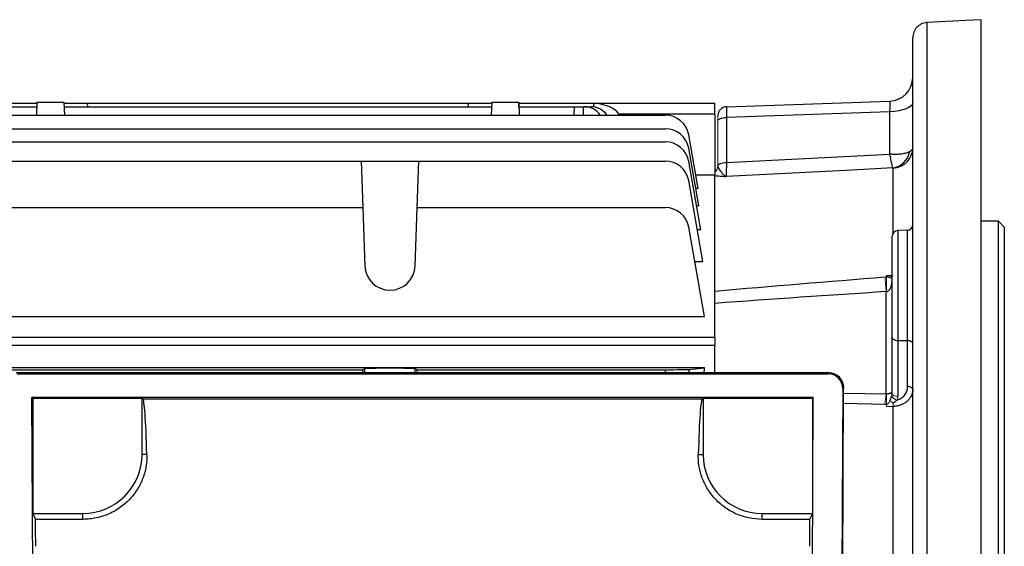
# Model space of a CAD drawing. Units: millimetres. Extents: x -1104 to 684, y -684 to 684.
# Drawn here: x 461 to 628, y 35 to 124 of the extents above; entities that cross this region are included whole.
import ezdxf

# ---------------------------------------------------------------- set-up
doc = ezdxf.new("R2010")
doc.units = ezdxf.units.MM

msp = doc.modelspace()

# ---------------------------------------------------------------- linework, layer by layer
at = {"color": 7, "linetype": 'Continuous', "lineweight": 25}
for p, q in [((614.52, 123.98), (614.52, -49.38)), ((623.65, 124.48), (623.65, -49.77)), ((612.15, -48.03), (612.15, 121.46)), ((454.4, 110.33), (463.85, 110.33)), ((463.86, 110.53), (463.79, 108.3)), ((463.85, 110.33), (463.83, 109.73)), ((463.86, 110.53), (468.44, 110.53)), ((468.44, 110.53), (468.51, 108.3)), ((468.44, 110.33), (472.45, 110.33)), ((472.45, 110.33), (536.85, 110.33)), ((472.47, 109.73), (472.45, 110.33)), ((536.85, 110.33), (536.83, 109.73)), ((536.85, 110.33), (540.86, 110.33)), ((540.86, 110.53), (540.79, 108.3)), ((540.86, 110.53), (545.44, 110.53)), ((545.44, 110.53), (545.51, 108.3)), ((545.45, 110.33), (558.15, 110.33)), ((545.47, 109.73), (545.45, 110.33)), ((558.13, 109.7), (558.15, 110.32)), ((558.15, 110.33), (578.65, 110.33)), ((558.15, 110.32), (558.15, 110.33)), ((578.65, 108.48), (578.65, 110.33)), ((580.6, 109.73), (608.29, 110.69)), ((403.95, 109.73), (463.84, 109.73)), ((468.46, 109.73), (540.84, 109.73)), ((545.46, 109.73), (554.85, 109.73)), ((554.83, 108.3), (554.85, 109.73)), ((554.85, 109.73), (556.35, 109.73)), ((556.35, 109.73), (556.33, 108.3)), ((556.35, 109.73), (556.62, 109.73)), ((556.62, 109.73), (557.7, 109.73)), ((562.49, 108.3), (562.37, 108.48)), ((578.65, 108.48), (562.37, 108.48)), ((578.65, 108.48), (578.65, 98.21)), ((608.29, 108.89), (580.6, 107.92)), ((608.29, 101.7), (608.29, 108.89)), ((388.53, 108.3), (570.27, 108.3)), ((580.6, 107.92), (580.6, 100.3)), ((388.53, 106), (570.27, 106)), ((388.53, 103.78), (570.27, 103.78)), ((575.82, 95.87), (574.21, 105)), ((575.92, 92.95), (574.21, 102.69)), ((448.52, 100.53), (518.78, 100.53)), ((518.78, 100.53), (519.06, 92.65)), ((518.78, 100.53), (528.52, 100.53)), ((528.24, 92.65), (528.52, 100.53)), ((528.52, 100.53), (570.27, 100.53)), ((576.25, 88.89), (574.21, 100.47)), ((608.83, 88.33), (608.83, 99.32)), ((576.62, 83.53), (574.21, 97.22)), ((575.4, 98.21), (578.65, 98.21)), ((578.65, 70.68), (578.65, 98.21)), ((575.82, 95.87), (575.41, 95.87)), ((448.62, 92.65), (519.06, 92.65)), ((519.06, 92.65), (519.4, 82.75)), ((527.9, 82.75), (528.24, 92.65)), ((528.24, 92.65), (570.27, 92.65)), ((575.92, 92.95), (575.53, 92.95)), ((626.65, 90.33), (623.65, 90.33)), ((627.65, 89.33), (626.65, 90.33)), ((626.65, 0.33), (626.65, 90.33)), ((576.88, 74.18), (574.21, 89.34)), ((576.25, 88.89), (575.68, 88.89)), ((611.28, 88.81), (609.62, 88.75)), ((609.62, 88.75), (609.62, 70.14)), ((611.28, 70.11), (611.28, 88.81)), ((627.65, 89.33), (627.65, 0.33)), ((608.65, 70.64), (608.65, 87.75)), ((575.23, 83.53), (576.62, 83.53)), ((607.66, 61.1), (607.66, 78.41)), ((448.62, 74.18), (576.88, 74.18)), ((451.56, 70.68), (578.65, 70.68)), ((578.65, 70.68), (578.65, 69.26)), ((608.65, 61.17), (608.65, 70.64)), ((609.62, 70.14), (611.28, 70.11)), ((609.62, 70.14), (609.62, 60.67)), ((611.28, 62.32), (611.28, 70.11)), ((578.65, 69.26), (452.73, 69.26)), ((578.65, 64.63), (578.65, 69.26)), ((448.24, 65.18), (519.06, 65.18)), ((576.88, 65.5), (453.65, 65.5)), ((519.4, 65.35), (519.06, 65.18)), ((519.06, 64.63), (519.06, 65.18)), ((519.4, 64.63), (519.4, 65.35)), ((528.24, 65.18), (527.9, 65.35)), ((527.9, 64.63), (527.9, 65.35)), ((528.24, 65.18), (570.27, 65.18)), ((528.24, 64.63), (528.24, 65.18)), ((570.27, 64.63), (570.27, 65.18)), ((574.21, 65.24), (576.88, 65.5)), ((574.21, 65.24), (574.21, 64.63)), ((597.96, 64.63), (460.34, 64.63)), ((460.49, 64.49), (597.81, 64.49)), ((597.81, 64.49), (597.96, 64.63)), ((600.3, 61.98), (599.73, -60.75)), ((599.87, -60.89), (600.45, 62.12)), ((600.45, 62.12), (600.3, 61.98)), ((463.01, 60.47), (463.15, 60.33)), ((463.56, -57.27), (463.01, 60.47)), ((595.29, 60.47), (463.01, 60.47)), ((463.15, 60.33), (463.15, 40.83)), ((481.65, 60.33), (463.15, 60.33)), ((481.65, 50.83), (481.65, 60.33)), ((481.8, 60.26), (481.65, 60.33)), ((481.8, 60.26), (576.5, 60.26)), ((576.65, 60.33), (576.5, 60.26)), ((576.65, 60.33), (576.65, 50.83)), ((595.15, 60.33), (576.65, 60.33)), ((594.74, -57.27), (595.29, 60.47)), ((595.29, 60.47), (595.15, 60.33)), ((595.15, 60.33), (595.15, 40.83)), ((600.44, 61.21), (607.66, 61.1)), ((607.44, 59.29), (600.43, 59.45)), ((608.83, 13.81), (608.83, 58.96)), ((482.47, 50.83), (481.65, 50.83)), ((575.83, 50.83), (576.65, 50.83)), ((463.15, 40.83), (463.64, 39.83)), ((463.15, 40.83), (471.65, 40.83)), ((471.65, 39.83), (471.65, 40.83)), ((586.65, 39.83), (586.65, 40.83)), ((586.65, 40.83), (595.15, 40.83)), ((595.15, 40.83), (594.66, 39.83)), ((471.65, 39.83), (463.64, 39.83)), ((594.66, 39.83), (586.65, 39.83))]:
    msp.add_line(p, q, dxfattribs=at)
at = {"color": 144, "linetype": 'Continuous', "lineweight": 18}
for p, q in [((579.15, 107.33), (579.15, 108.23)), ((579.15, 99.77), (579.15, 107.33)), ((607.7, 81.16), (608.65, 81.21)), ((607.7, 80.91), (607.7, 81.16)), ((607.7, 58.94), (607.7, 59.3)), ((608.83, 58.96), (607.7, 58.94))]:
    msp.add_line(p, q, dxfattribs=at)
at = {"color": 7, "linetype": 'Continuous', "lineweight": 25, "flags": 128}
for points in [[(623.65, 124.48), (621.16, 124.34), (614.53, 123.98)], [(612.15, 110.48), (612.08, 110.18), (611.86, 109.89), (611.5, 109.62), (611.03, 109.38), (610.44, 109.18), (609.78, 109.03), (609.05, 108.93), (608.29, 108.89)], [(579.15, 107.33), (579.18, 107.44), (579.26, 107.55), (579.39, 107.65), (579.57, 107.74), (579.79, 107.82), (580.04, 107.87), (580.31, 107.91), (580.6, 107.92)], [(580.6, 100.3), (593.9, 100.97), (608.29, 101.7)], [(579.15, 99.73), (579.19, 99.84), (579.28, 99.94), (579.42, 100.04), (579.6, 100.12), (579.81, 100.19), (580.06, 100.25), (580.32, 100.28), (580.6, 100.3)], [(608.77, 99.36), (600.84, 98.95), (580.57, 97.92)], [(608.65, 70.64), (608.67, 70.54), (608.72, 70.45), (608.81, 70.36), (608.93, 70.29), (609.08, 70.23), (609.24, 70.18), (609.43, 70.15), (609.62, 70.14)], [(612.15, 69.66), (612.13, 69.74), (612.08, 69.83), (612, 69.9), (611.9, 69.97), (611.77, 70.03), (611.62, 70.07), (611.45, 70.1), (611.28, 70.11)], [(612.15, 61.87), (612.13, 61.96), (612.08, 62.04), (612, 62.12), (611.9, 62.18), (611.77, 62.24), (611.62, 62.28), (611.45, 62.31), (611.28, 62.32)]]:
    msp.add_lwpolyline(points, dxfattribs=at)
at = {"color": 144, "linetype": 'Continuous', "lineweight": 18, "flags": 128}
for points in [[(608.59, 80.66), (608.63, 80.8), (608.65, 80.85)], [(608.65, 61.17), (608.67, 61.07), (608.72, 60.98), (608.81, 60.9), (608.93, 60.82), (609.08, 60.76), (609.24, 60.71), (609.43, 60.68), (609.62, 60.67)]]:
    msp.add_lwpolyline(points, dxfattribs=at)
at = {"color": 7, "linetype": 'Continuous', "lineweight": 25}
for centre, radius, start, end in [((608.15, 114.69), 4, 272, 0), ((580.65, 108.23), 1.5, 92, 180), ((570.27, 104.3), 4, 10, 90), ((570.27, 102), 4, 10, 90), ((570.27, 99.78), 4, 10, 90), ((608.23, 102.79), 3.48, 278.9516, 349.2498), ((608.67, 102.8), 3.48, 272.72, 359.7538), ((570.27, 96.53), 4, 10, 90), ((570.27, 88.65), 4, 10, 90), ((609.65, 87.75), 1, 92, 180), ((611.25, 89.71), 0.9, 272, 0), ((523.65, 82.9), 4.25, 182, 358), ((471.65, 50.83), 10, 270, 0), ((586.65, 50.83), 10, 180, 270)]:
    msp.add_arc(centre, radius, start, end, dxfattribs=at)
at = {"color": 144, "linetype": 'Continuous', "lineweight": 18}
for centre, radius, start, end in [((577.65, 99.76), 1.5, 311.6876, 358.7095), ((445.55, 65.41), 162.63, 4.5852, 5.4624), ((665.04, 79.66), 57.35, 178.7588, 181.2412), ((608.93, 80.3), 0.761, 111.3619, 146.6951), ((620.11, 58.68), 12.69, 169.0025, 177.2202), ((636.91, 60.2), 29.22, 178.2356, 181.7644), ((609.75, 61.31), 1.29, 205.983, 258.6012), ((623.78, 78.22), 23.96, 229.7381, 231.4126), ((594.15, 59.19), 14.69, 359.0947, 1.1408)]:
    msp.add_arc(centre, radius, start, end, dxfattribs=at)
at = {"color": 7, "linetype": 'Continuous', "lineweight": 25}
for centre, major_axis, ratio, start_param, end_param in [((557.49, 107.33), (5.2, 0.18), 0.575947, 0.332361, 1.424392), ((608.15, 107.69), (0.14, 3.01), 0.030299, 5.125811, 6.285656), ((556.55, 105.73), (0.28, 3.99), 0.864974, 5.471748, 6.343305), ((557.77, 105.73), (-0.28, 3.99), 0.864974, 5.351509, 6.223066), ((580.65, 106.73), (-0.05, 3), 0.011434, 0.0002, 1.160045), ((523.65, 65.35), (4.25, 0), 0.017455, 0.034907, 3.106686), ((570.27, 65.25), (4, 0), 0.017455, 4.712389, 6.108652), ((589.9, 0.33), (0, 98.5), 0.176327, 0.847783, 0.859435), ((597.8, 61.98), (1, 2.31), 0.993175, 5.119833, 6.690325), ((597.95, 62.12), (1, 2.31), 0.993175, 5.119833, 6.690325), ((481.78, 35.26), (0, 25), 0.034921, 5.384574, 6.265732), ((576.52, 35.26), (0, 25), 0.034921, 0.017453, 0.898611), ((463.21, 35.26), (0, 25), 0.017455, 4.712389, 4.896411), ((595.09, 35.26), (0, 25), 0.017455, 1.386775, 1.570796)]:
    msp.add_ellipse(centre, major_axis=major_axis, ratio=ratio, start_param=start_param, end_param=end_param, dxfattribs=at)
for points, knots in [([(614.52, 123.98), (614.36, 123.97), (614.2, 123.95), (613.89, 123.87), (613.74, 123.82), (613.31, 123.61), (613.05, 123.42), (612.72, 123.07), (612.62, 122.95), (612.46, 122.68), (612.38, 122.54), (612.21, 122.1), (612.15, 121.77), (612.15, 121.46)], [0, 0, 0, 0, 0.125, 0.125, 0.25, 0.25, 0.5, 0.5, 0.625, 0.625, 0.75, 0.75, 1, 1, 1, 1]), ([(611.64, 102.14), (611.47, 102.04), (611.27, 101.96), (610.8, 101.81), (610.53, 101.76), (609.94, 101.68), (609.63, 101.66), (609.14, 101.65), (608.97, 101.66), (608.72, 101.67), (608.63, 101.67), (608.46, 101.69), (608.37, 101.69), (608.29, 101.7)], [0, 0, 0, 0, 0.25, 0.25, 0.5, 0.5, 0.75, 0.75, 0.875, 0.875, 0.9375, 0.9375, 1, 1, 1, 1]), ([(608.77, 99.36), (608.75, 99.4), (608.73, 99.49), (608.67, 99.74), (608.63, 99.91), (608.54, 100.32), (608.5, 100.56), (608.42, 100.96), (608.4, 101.1), (608.36, 101.32), (608.34, 101.4), (608.32, 101.55), (608.3, 101.62), (608.29, 101.7)], [0, 0, 0, 0, 0.25, 0.25, 0.5, 0.5, 0.75, 0.75, 0.875, 0.875, 0.9375, 0.9375, 1, 1, 1, 1]), ([(612.15, 102.79), (612.15, 102.67), (612.11, 102.56), (611.94, 102.35), (611.81, 102.24), (611.64, 102.14)], [0, 0, 0, 0, 0.5, 0.5, 1, 1, 1, 1]), ([(580.6, 100.3), (580.6, 100.14), (580.59, 99.98), (580.59, 99.69), (580.59, 99.55), (580.58, 99.14), (580.58, 98.9), (580.57, 98.49), (580.57, 98.32), (580.57, 98.06), (580.57, 97.97), (580.57, 97.92)], [0, 0, 0, 0, 0.125, 0.125, 0.25, 0.25, 0.5, 0.5, 0.75, 0.75, 1, 1, 1, 1]), ([(579.15, 99.73), (579.16, 99.55), (579.25, 99.36), (579.48, 98.98), (579.61, 98.79), (579.88, 98.45), (580.02, 98.29), (580.23, 98.11), (580.3, 98.06), (580.43, 97.98), (580.5, 97.95), (580.57, 97.92)], [0, 0, 0, 0, 0.25, 0.25, 0.5, 0.5, 0.75, 0.75, 0.875, 0.875, 1, 1, 1, 1]), ([(578.65, 98.07), (578.92, 98.04), (579.22, 98.01), (579.88, 97.97), (580.22, 97.95), (580.57, 97.92)], [0, 0, 0, 0, 0.5, 0.5, 1, 1, 1, 1]), ([(607.7, 78.42), (607.81, 78.43), (607.9, 78.47), (608.08, 78.59), (608.15, 78.66), (608.27, 78.82), (608.32, 78.91), (608.41, 79.09), (608.45, 79.18), (608.54, 79.47), (608.59, 79.67), (608.63, 79.97), (608.63, 80.07), (608.65, 80.27), (608.65, 80.37), (608.65, 80.47)], [0, 0, 0, 0, 0.125, 0.125, 0.25, 0.25, 0.375, 0.375, 0.5, 0.5, 0.75, 0.75, 0.875, 0.875, 1, 1, 1, 1]), ([(612.15, 61.87), (612.15, 61.5), (612.07, 61.14), (611.83, 60.62), (611.73, 60.46), (611.5, 60.15), (611.37, 60), (611.07, 59.73), (610.9, 59.6), (610.54, 59.39), (610.35, 59.29), (609.94, 59.14), (609.73, 59.08), (609.29, 58.99), (609.06, 58.97), (608.83, 58.96)], [0, 0, 0, 0, 0.25, 0.25, 0.375, 0.375, 0.5, 0.5, 0.625, 0.625, 0.75, 0.75, 0.875, 0.875, 1, 1, 1, 1]), ([(609.5, 60.04), (609.77, 60.12), (610.02, 60.24), (610.35, 60.46), (610.46, 60.54), (610.65, 60.73), (610.73, 60.82), (610.89, 61.03), (610.96, 61.13), (611.07, 61.36), (611.12, 61.47), (611.24, 61.83), (611.28, 62.07), (611.28, 62.32)], [0, 0, 0, 0, 0.25, 0.25, 0.375, 0.375, 0.5, 0.5, 0.625, 0.625, 0.75, 0.75, 1, 1, 1, 1]), ([(607.7, 61.1), (607.81, 61.1), (607.9, 61.11), (608.08, 61.14), (608.15, 61.15), (608.27, 61.19), (608.32, 61.21), (608.41, 61.25), (608.45, 61.27), (608.54, 61.34), (608.59, 61.38), (608.63, 61.44), (608.63, 61.46), (608.65, 61.5), (608.65, 61.52), (608.65, 61.55)], [0, 0, 0, 0, 0.125, 0.125, 0.25, 0.25, 0.375, 0.375, 0.5, 0.5, 0.75, 0.75, 0.875, 0.875, 1, 1, 1, 1]), ([(609.5, 60.04), (609.4, 59.94), (609.3, 59.84), (609.07, 59.66), (608.96, 59.57), (608.83, 59.49)], [0, 0, 0, 0, 0.5, 0.5, 1, 1, 1, 1]), ([(482.47, 50.83), (482.48, 50.23), (482.45, 49.61), (482.31, 48.67), (482.25, 48.35), (482.09, 47.71), (481.99, 47.38), (481.66, 46.41), (481.37, 45.78), (480.83, 44.87), (480.63, 44.56), (480.2, 43.97), (479.97, 43.69), (479.23, 42.86), (478.67, 42.37), (477.76, 41.7), (477.44, 41.49), (476.78, 41.11), (476.44, 40.94), (475.75, 40.63), (475.4, 40.49), (474.67, 40.25), (474.3, 40.15), (473.18, 39.92), (472.42, 39.83), (471.65, 39.83)], [0, 0, 0, 0, 0.125, 0.125, 0.1875, 0.1875, 0.25, 0.25, 0.375, 0.375, 0.4375, 0.4375, 0.5, 0.5, 0.625, 0.625, 0.6875, 0.6875, 0.75, 0.75, 0.8125, 0.8125, 0.875, 0.875, 1, 1, 1, 1]), ([(586.65, 39.83), (585.88, 39.83), (585.13, 39.91), (584.01, 40.15), (583.64, 40.25), (582.92, 40.49), (582.56, 40.62), (581.52, 41.09), (580.87, 41.46), (579.95, 42.13), (579.65, 42.37), (579.1, 42.87), (578.84, 43.13), (578.34, 43.67), (578.11, 43.95), (577.68, 44.54), (577.48, 44.85), (576.94, 45.77), (576.65, 46.41), (576.31, 47.37), (576.21, 47.7), (576.05, 48.34), (575.99, 48.66), (575.85, 49.61), (575.82, 50.23), (575.83, 50.83)], [0, 0, 0, 0, 0.125, 0.125, 0.1875, 0.1875, 0.25, 0.25, 0.375, 0.375, 0.4375, 0.4375, 0.5, 0.5, 0.5625, 0.5625, 0.625, 0.625, 0.75, 0.75, 0.8125, 0.8125, 0.875, 0.875, 1, 1, 1, 1])]:
    msp.add_open_spline(points, degree=3, knots=knots, dxfattribs=at)
at = {"color": 144, "linetype": 'Continuous', "lineweight": 18}
for points in [[(614.53, 123.98), (614.52, 123.98), (614.52, 123.98), (614.52, 123.98)], [(579.15, 99.77), (579.15, 99.75), (579.15, 99.74), (579.15, 99.73)], [(607.44, 80.89), (607.53, 80.9), (607.62, 80.9), (607.7, 80.91)], [(607.99, 80.88), (607.9, 80.96), (607.8, 81.06), (607.7, 81.16)], [(607.7, 80.91), (607.81, 80.9), (607.91, 80.89), (607.99, 80.88)], [(608.29, 80.72), (608.41, 80.67), (608.51, 80.64), (608.57, 80.65)], [(607.7, 78.42), (607.69, 78.42), (607.67, 78.42), (607.66, 78.41)], [(607.66, 61.1), (607.67, 61.1), (607.69, 61.1), (607.7, 61.1)], [(608.57, 60.68), (608.58, 60.7), (608.59, 60.72), (608.59, 60.74)], [(609.62, 60.67), (609.62, 60.45), (609.58, 60.24), (609.5, 60.04)], [(607.7, 59.3), (607.62, 59.29), (607.53, 59.29), (607.44, 59.29)], [(607.7, 59.3), (607.81, 59.31), (607.91, 59.36), (607.99, 59.43)], [(608.29, 59.93), (608.2, 59.75), (608.1, 59.58), (607.99, 59.43)]]:
    msp.add_open_spline(points, degree=3, dxfattribs=at)
at = {"color": 7, "linetype": 'Continuous', "lineweight": 25}
for points in [[(608.83, 99.32), (608.83, 99.34), (608.81, 99.35), (608.77, 99.36)], [(578.65, 78.51), (588.24, 79.35), (597.84, 80.14), (607.44, 80.89)], [(608.29, 80.72), (608.2, 80.76), (608.1, 80.82), (607.99, 80.88)], [(607.66, 78.41), (597.99, 77.78), (588.32, 77.13), (578.65, 76.42)], [(608.29, 59.93), (608.41, 60.17), (608.51, 60.42), (608.57, 60.68)]]:
    msp.add_open_spline(points, degree=3, dxfattribs=at)
at = {"color": 144, "linetype": 'Continuous', "lineweight": 18}
for points in [[(608.83, 81.05), (608.65, 81.04), (608.46, 81.05), (608.09, 81.09), (607.89, 81.12), (607.7, 81.16)], [(608.57, 80.65), (608.6, 80.62), (608.62, 80.59), (608.64, 80.53), (608.65, 80.5), (608.65, 80.47)], [(608.57, 60.68), (608.6, 60.83), (608.62, 60.97), (608.64, 61.26), (608.65, 61.4), (608.65, 61.55)]]:
    msp.add_open_spline(points, degree=3, knots=[0, 0, 0, 0, 0.5, 0.5, 1, 1, 1, 1], dxfattribs=at)

doc.saveas('drawing.dxf')
